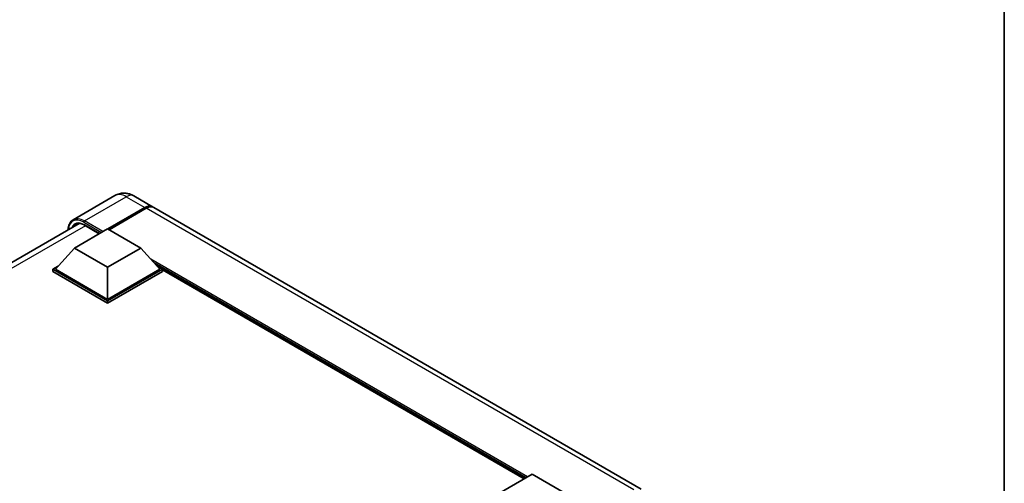
# Model space of a CAD drawing. Units: millimetres. Extents: x 4 to 8285, y 19 to 1143.
# Drawn here: x 1307 to 1568, y 437 to 560 of the extents above; entities that cross this region are included whole.
import ezdxf

# ---------------------------------------------------------------- set-up
doc = ezdxf.new("R2010")
doc.units = ezdxf.units.MM
for name, color, linetype, lineweight in [('Border (ISO)', 7, 'Continuous', 35), ('Visible (ISO)', 7, 'Continuous', 35), ('Visible Narrow (ISO)', 7, 'Continuous', 25)]:
    doc.layers.add(name, color=color, linetype=linetype, lineweight=lineweight)

# ---------------------------------------------------------------- blocks, each defined once
blk = doc.blocks.new('図面枠 tk図枠')
at = {"layer": 'Border (ISO)'}
blk.add_line((405.5, 289), (405.5, 8), dxfattribs=at)

msp = doc.modelspace()

# ---------------------------------------------------------------- linework, layer by layer
at = {"layer": 'Visible (ISO)'}
for p, q in [((1332.3093, 513.5451), (1321.1724, 507.1152)), ((1337.3093, 513.446), (1342.2591, 510.5883)), ((1330.3949, 504.6951), (1340.2591, 510.3902)), ((1330.5363, 504.6135), (1340.2591, 510.2269)), ((1340.6126, 510.186), (1330.7485, 504.491)), ((1472.0132, 435.6747), (1342.6126, 510.3842)), ((1183.4372, 425.6575), (1322.8206, 506.1306)), ((1321.5207, 499.6124), (1330.3596, 504.7155)), ((1324.2242, 505.6829), (1328.1297, 503.4281)), ((1330.3596, 504.7155), (1339.1984, 499.6124)), ((1321.5207, 499.6124), (1316.5003, 493.9786)), ((1330.3596, 494.5093), (1321.5207, 499.6124)), ((1339.1984, 499.6124), (1330.3596, 494.5093)), ((1339.1984, 499.6124), (1344.2189, 493.9786)), ((1315.7932, 493.9786), (1317.2496, 494.8195)), ((1315.7932, 493.407), (1315.7932, 493.9786)), ((1330.3596, 485.5687), (1315.7932, 493.9786)), ((1330.3596, 485.9769), (1316.5003, 493.9786)), ((1330.3596, 494.5093), (1330.3596, 485.9769)), ((1344.2189, 493.9786), (1330.3596, 485.9769)), ((1344.926, 493.9786), (1330.3596, 485.5687)), ((1343.4695, 494.8195), (1344.926, 493.9786)), ((1344.926, 493.407), (1344.926, 493.9786)), ((1330.3596, 484.9971), (1315.7932, 493.407)), ((1344.926, 493.407), (1330.3596, 484.9971)), ((1440.946, 438.4131), (1344.926, 493.8503)), ((1330.3596, 484.9971), (1330.3596, 485.5687)), ((1434.2336, 434.5376), (1443.0724, 439.6407)), ((1443.0724, 439.6407), (1451.9112, 434.5376))]:
    msp.add_line(p, q, dxfattribs=at)
for centre, major_axis, start_param, end_param in [((1340.2591, 507.1242), (2, 3.4641), 6.19468146, 7.06858347), ((1340.2591, 507.1242), (1.9, 3.2909), 0.1985475, 0.78539816), ((1340.6126, 506.9201), (2, 3.4641), 0, 0.78539816)]:
    msp.add_ellipse(centre, major_axis=major_axis, ratio=0.57735027, start_param=start_param, end_param=end_param, dxfattribs=at)
for points, knots in [([(1337.3093, 513.446), (1337.0782, 513.5795), (1336.8286, 513.7029), (1336.2832, 513.9181), (1335.9871, 514.0098), (1335.3427, 514.1401), (1334.9938, 514.1784), (1334.2527, 514.1703), (1333.8602, 514.1229), (1333.0713, 513.9166), (1332.6758, 513.7567), (1332.3093, 513.5451)], [3.141592654, 3.141592654, 3.141592654, 3.141592654, 3.298672286, 3.298672286, 3.455751919, 3.455751919, 3.612831552, 3.612831552, 3.769911184, 3.769911184, 3.926990817, 3.926990817, 3.926990817, 3.926990817]), ([(1319.8586, 504.4205), (1319.8643, 504.623), (1319.8811, 504.8196), (1319.9446, 505.2456), (1319.9976, 505.4709), (1320.1394, 505.893), (1320.2282, 506.0898), (1320.4409, 506.449), (1320.5649, 506.6114), (1320.8455, 506.8954), (1321.0022, 507.0169), (1321.1724, 507.1152)], [1.602386081, 1.602386081, 1.602386081, 1.602386081, 1.727875959, 1.727875959, 1.884955592, 1.884955592, 2.042035225, 2.042035225, 2.199114858, 2.199114858, 2.35619449, 2.35619449, 2.35619449, 2.35619449]), ([(1321.9742, 505.9306), (1322.0854, 505.9948), (1322.2054, 506.044), (1322.4631, 506.1114), (1322.6009, 506.1296), (1322.8927, 506.1328), (1323.0468, 506.1178), (1323.3674, 506.0529), (1323.534, 506.0031), (1323.8747, 505.8687), (1324.0489, 505.7841), (1324.2242, 505.6829)], [2.35619449, 2.35619449, 2.35619449, 2.35619449, 2.513274123, 2.513274123, 2.670353756, 2.670353756, 2.827433388, 2.827433388, 2.984513021, 2.984513021, 3.141592654, 3.141592654, 3.141592654, 3.141592654])]:
    msp.add_open_spline(points, degree=3, knots=knots, dxfattribs=at)
at = {"layer": 'Visible Narrow (ISO)'}
for p, q in [((1324.1724, 506.818), (1335.3093, 513.2479)), ((1335.3093, 513.2479), (1340.2591, 510.3902)), ((1340.4358, 510.1248), (1330.7131, 504.5114)), ((1340.4358, 510.1248), (1340.2591, 510.2269)), ((1470.0132, 435.4766), (1340.6126, 510.186)), ((1324.4527, 505.551), (1184.8723, 424.9642)), ((1323.9956, 506.5118), (1328.7332, 503.7765)), ((1329.0868, 503.9807), (1324.1724, 506.818)), ((1328.2029, 503.4704), (1324.1724, 505.7974)), ((1441.8349, 438.9263), (1341.821, 496.6694)), ((1441.4107, 438.6814), (1342.7202, 495.6603)), ((1441.0925, 438.4976), (1343.3946, 494.9035))]:
    msp.add_line(p, q, dxfattribs=at)
for centre, major_axis, start_param, end_param in [((1335.3093, 508.3489), (-3, 5.1962), 5.49778714, 6.28318531), ((1335.3093, 509.9819), (2, 3.4641), 0, 0.78539816), ((1340.4358, 507.0221), (-1.9, -3.2909), 3.70497835, 3.92699082), ((1340.4358, 509.9207), (0.125, -0.2165), 2.17206054, 2.35619449), ((1323.9956, 501.817), (-2.875, 4.9796), 5.49778714, 7.00309553), ((1324.1724, 501.919), (-3, 5.1962), 5.49778714, 6.28318531), ((1324.1724, 501.7149), (-2.5, 4.3301), 5.49778714, 6.73421212), ((1324.3492, 501.817), (-2.375, 4.1136), 0, 0.32588296), ((1324.1724, 506.6139), (0.125, 0.2165), 0.78539816, 2.35619449), ((1324.3492, 505.8994), (-0.125, -0.2165), 5.49778714, 6.28318531)]:
    msp.add_ellipse(centre, major_axis=major_axis, ratio=0.57735027, start_param=start_param, end_param=end_param, dxfattribs=at)

# ---------------------------------------------------------------- block references
at = {"xscale": 4, "yscale": 4, "zscale": 4}
msp.add_blockref('図面枠 tk図枠', (-53.6291, -13.1032), dxfattribs=at)

doc.saveas('drawing.dxf')
